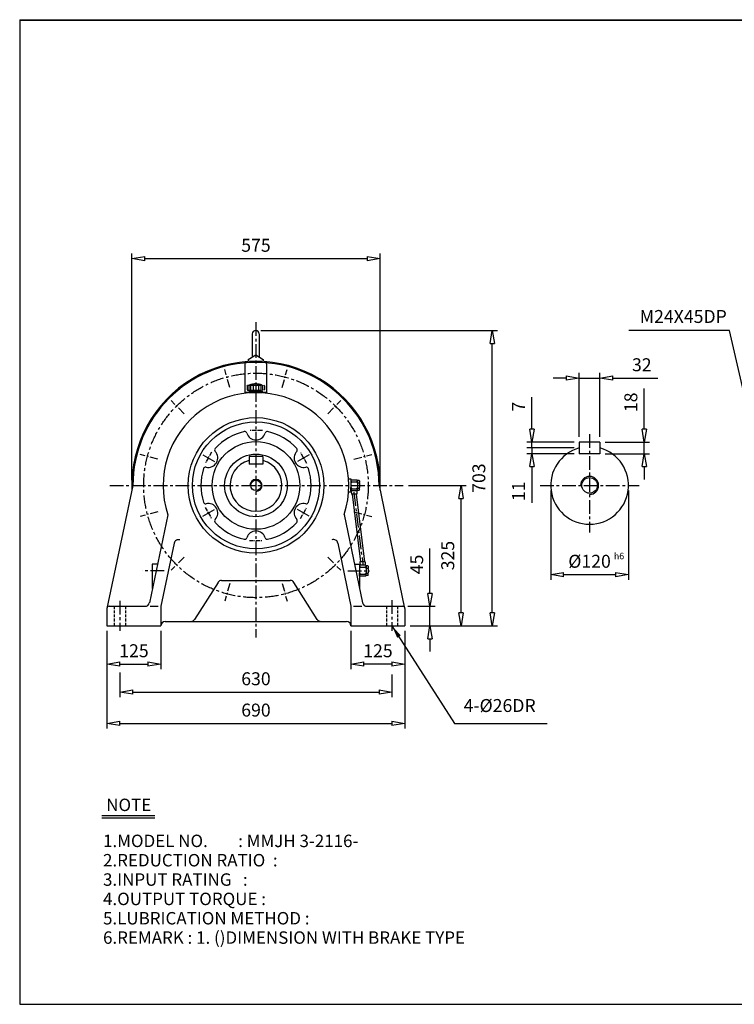
# Model space of a CAD drawing. Extents: x 10 to 3335, y 10 to 2291.
# Drawn here: x 10 to 1665, y 10 to 2291 of the extents above; entities that cross this region are included whole.
import ezdxf

# ---------------------------------------------------------------- set-up
doc = ezdxf.new("R2010")
doc.units = 0
for name, pattern in [('CENTER', [50.8, 31.75, -6.35, 6.35, -6.35]), ('HIDDEN', [9.525, 6.35, -3.175]), ('PHANTOM', [63.5, 31.75, -6.35, 6.35, -6.35, 6.35, -6.35])]:
    doc.linetypes.add(name, pattern=pattern)
doc.layers.get('0').update_dxf_attribs({"linetype": 'CONTINUOUS'})
doc.layers.get('DEFPOINTS').update_dxf_attribs({"linetype": 'CONTINUOUS'})
for name, color, linetype in [('1', 1, 'CENTER'), ('2', 2, 'HIDDEN'), ('4', 6, 'PHANTOM'), ('5', 3, 'CONTINUOUS')]:
    doc.layers.add(name, color=color, linetype=linetype)
doc.dimstyles.new('ISO-25', dxfattribs={"dimscale": 12, "dimtxt": 2.5, "dimasz": 2.5, "dimexe": 1, "dimexo": 1, "dimgap": 1, "dimtad": 1, "dimdec": 0, "dimtxsty": 'STANDARD', "dimblk": 'CLOSEDBLANK', "dimcen": 2.5, "dimclrd": 4, "dimclre": 4, "dimclrt": 4, "dimazin": 3, "dimtfac": 1, "dimtdec": 0, "dimtmove": 0, "dimatfit": 3})

# ---------------------------------------------------------------- blocks, each defined once
blk = doc.blocks.new('CAP')
at = {"layer": '4'}
for p, q in [((76.9, 91), (77.9, 92)), ((77.9, 92), (115.9, 92)), ((80.9, 92), (80.9, 81)), ((84.9, 92), (84.9, 81)), ((90.9, 92), (90.9, 81)), ((96.9, 92), (96.9, 81)), ((102.9, 92), (102.9, 81)), ((108.9, 92), (108.9, 81)), ((112.9, 92), (112.9, 81)), ((115.9, 92), (116.9, 91)), ((76.9, 91), (76.9, 82)), ((76.9, 82), (77.9, 81)), ((77.9, 81), (115.9, 81)), ((81.9, 79), (111.9, 79)), ((81.9, 79), (81.9, 75)), ((81.9, 75), (111.9, 75)), ((86.9, 81), (86.9, 79)), ((106.9, 81), (106.9, 79)), ((111.9, 79), (111.9, 75)), ((116.9, 82), (115.9, 81)), ((116.9, 91), (116.9, 82))]:
    blk.add_line(p, q, dxfattribs=at)
blk.add_arc((96.9, 56.6), 38.5, 67.0409, 112.9591, dxfattribs=at)
blk = doc.blocks.new('_CLOSEDBLANK')
at = {"color": 0}
for p, q in [((-1, 0.167), (0, 0)), ((-1, 0.167), (-1, -0.167)), ((0, 0), (-1, -0.167))]:
    blk.add_line(p, q, dxfattribs=at)
blk = doc.blocks.new('*D10')
at = {"color": 4}
for p, q in [((212.1, 874.8), (212.1, 786)), ((337.1, 874.8), (337.1, 786)), ((242.1, 798), (307.1, 798))]:
    blk.add_line(p, q, dxfattribs=at)
at = {"layer": 'DEFPOINTS', "color": 0}
for p in [(212.1, 886.8), (337.1, 886.8), (337.1, 798)]:
    blk.add_point(p, dxfattribs=at)
at = {"color": 4, "xscale": 30, "yscale": 30, "zscale": 30, "rotation": 180}
blk.add_blockref('_CLOSEDBLANK', (212.1, 798), dxfattribs=at)
at = {"color": 4, "xscale": 30, "yscale": 30, "zscale": 30}
blk.add_blockref('_CLOSEDBLANK', (337.1, 798), dxfattribs=at)
at = {"color": 4, "insert": (274.6, 825), "char_height": 30, "attachment_point": 5}
blk.add_mtext('125', dxfattribs=at)
blk = doc.blocks.new('*D11')
at = {"color": 4}
for p, q in [((777.1, 874.8), (777.1, 786)), ((902.1, 874.8), (902.1, 786)), ((872.1, 798), (807.1, 798))]:
    blk.add_line(p, q, dxfattribs=at)
at = {"layer": 'DEFPOINTS', "color": 0}
for p in [(777.1, 886.8), (902.1, 886.8), (777.1, 798)]:
    blk.add_point(p, dxfattribs=at)
at = {"color": 4, "xscale": 30, "yscale": 30, "zscale": 30, "rotation": 180}
blk.add_blockref('_CLOSEDBLANK', (777.1, 798), dxfattribs=at)
at = {"color": 4, "xscale": 30, "yscale": 30, "zscale": 30}
blk.add_blockref('_CLOSEDBLANK', (902.1, 798), dxfattribs=at)
at = {"color": 4, "insert": (839.6, 825), "char_height": 30, "attachment_point": 5}
blk.add_mtext('125', dxfattribs=at)
blk = doc.blocks.new('*D12')
at = {"color": 4}
for p, q in [((212.1, 874.8), (212.1, 648.5)), ((902.1, 874.8), (902.1, 648.5)), ((242.1, 660.5), (872.1, 660.5))]:
    blk.add_line(p, q, dxfattribs=at)
at = {"layer": 'DEFPOINTS', "color": 0}
for p in [(212.1, 886.8), (902.1, 886.8), (902.1, 660.5)]:
    blk.add_point(p, dxfattribs=at)
at = {"color": 4, "xscale": 30, "yscale": 30, "zscale": 30, "rotation": 180}
blk.add_blockref('_CLOSEDBLANK', (212.1, 660.5), dxfattribs=at)
at = {"color": 4, "xscale": 30, "yscale": 30, "zscale": 30}
blk.add_blockref('_CLOSEDBLANK', (902.1, 660.5), dxfattribs=at)
at = {"color": 4, "insert": (557.1, 687.5), "char_height": 30, "attachment_point": 5}
blk.add_mtext('690', dxfattribs=at)
blk = doc.blocks.new('*D13')
at = {"color": 4}
for p, q in [((960.1, 961.8), (960.1, 1065.8)), ((909.1, 931.8), (972.1, 931.8)), ((960.1, 886.8), (960.1, 931.8)), ((914.1, 886.8), (972.1, 886.8)), ((960.1, 856.8), (960.1, 826.8))]:
    blk.add_line(p, q, dxfattribs=at)
at = {"layer": 'DEFPOINTS', "color": 0}
for p in [(897.1, 931.8), (960.1, 931.8), (902.1, 886.8)]:
    blk.add_point(p, dxfattribs=at)
at = {"color": 4, "xscale": 30, "yscale": 30, "zscale": 30}
for p, rotation in [((960.1, 931.8), 270), ((960.1, 886.8), 90)]:
    blk.add_blockref('_CLOSEDBLANK', p, dxfattribs=dict(at, rotation=rotation))
at = {"color": 4, "insert": (933.1, 1028.8), "char_height": 30, "attachment_point": 5, "rotation": 90}
blk.add_mtext('45', dxfattribs=at)
blk = doc.blocks.new('*D14')
at = {"color": 4}
for p, q in [((568.6, 1570.6), (1116.1, 1570.6)), ((1104.1, 916.8), (1104.1, 1540.6)), ((914.1, 886.8), (1116.1, 886.8))]:
    blk.add_line(p, q, dxfattribs=at)
at = {"layer": 'DEFPOINTS', "color": 0}
for p in [(556.6, 1570.6), (1104.1, 1570.6), (902.1, 886.8)]:
    blk.add_point(p, dxfattribs=at)
at = {"color": 4, "xscale": 30, "yscale": 30, "zscale": 30}
for p, rotation in [((1104.1, 1570.6), 90), ((1104.1, 886.8), 270)]:
    blk.add_blockref('_CLOSEDBLANK', p, dxfattribs=dict(at, rotation=rotation))
at = {"color": 4, "insert": (1077.1, 1228.7), "char_height": 30, "attachment_point": 5, "rotation": 90}
blk.add_mtext('703', dxfattribs=at)
blk = doc.blocks.new('*D15')
at = {"color": 4}
for p, q in [((1456.1, 1342.3), (1456.1, 1436.3)), ((1365.6, 1312.3), (1468.1, 1312.3)), ((1456.1, 1285.3), (1456.1, 1312.3)), ((1365.6, 1285.3), (1468.1, 1285.3)), ((1456.1, 1255.3), (1456.1, 1225.3))]:
    blk.add_line(p, q, dxfattribs=at)
at = {"layer": 'DEFPOINTS', "color": 0}
for p in [(1353.6, 1312.3), (1456.1, 1312.3), (1353.6, 1285.3)]:
    blk.add_point(p, dxfattribs=at)
at = {"color": 4, "xscale": 30, "yscale": 30, "zscale": 30}
for p, rotation in [((1456.1, 1312.3), 270), ((1456.1, 1285.3), 90)]:
    blk.add_blockref('_CLOSEDBLANK', p, dxfattribs=dict(at, rotation=rotation))
at = {"color": 4, "insert": (1429.1, 1404.3), "char_height": 30, "attachment_point": 5, "rotation": 90}
blk.add_mtext('18', dxfattribs=at)
blk = doc.blocks.new('*D16')
at = {"color": 4}
for p, q in [((1275.6, 1460.4), (1245.6, 1460.4)), ((1305.6, 1324.3), (1305.6, 1472.4)), ((1305.6, 1460.4), (1353.6, 1460.4)), ((1353.6, 1324.3), (1353.6, 1472.4)), ((1383.6, 1460.4), (1487.6, 1460.4))]:
    blk.add_line(p, q, dxfattribs=at)
at = {"layer": 'DEFPOINTS', "color": 0}
for p in [(1353.6, 1460.4), (1305.6, 1312.3), (1353.6, 1312.3)]:
    blk.add_point(p, dxfattribs=at)
at = {"color": 4, "xscale": 30, "yscale": 30, "zscale": 30}
blk.add_blockref('_CLOSEDBLANK', (1305.6, 1460.4), dxfattribs=at)
at = {"color": 4, "xscale": 30, "yscale": 30, "zscale": 30, "rotation": 180}
blk.add_blockref('_CLOSEDBLANK', (1353.6, 1460.4), dxfattribs=at)
at = {"color": 4, "insert": (1450.6, 1487.4), "char_height": 30, "attachment_point": 5}
blk.add_mtext('32', dxfattribs=at)
blk = doc.blocks.new('*D17')
at = {"color": 4}
for p, q in [((1239.6, 1199.8), (1239.6, 993.2)), ((1419.6, 1199.8), (1419.6, 993.2)), ((1269.6, 1005.2), (1389.6, 1005.2))]:
    blk.add_line(p, q, dxfattribs=at)
at = {"layer": 'DEFPOINTS', "color": 0}
for p in [(1239.6, 1211.8), (1419.6, 1211.8), (1419.6, 1005.2)]:
    blk.add_point(p, dxfattribs=at)
at = {"color": 4, "xscale": 30, "yscale": 30, "zscale": 30, "rotation": 180}
blk.add_blockref('_CLOSEDBLANK', (1239.6, 1005.2), dxfattribs=at)
at = {"color": 4, "xscale": 30, "yscale": 30, "zscale": 30}
blk.add_blockref('_CLOSEDBLANK', (1419.6, 1005.2), dxfattribs=at)
at = {"color": 4, "insert": (1329.6, 1032.2), "char_height": 30, "attachment_point": 5}
blk.add_mtext('%%c120', dxfattribs=at)
blk = doc.blocks.new('*D25')
at = {"color": 4}
for p, q in [((269.6, 1223.8), (269.6, 1749.1)), ((299.6, 1737.1), (814.6, 1737.1)), ((844.6, 1223.8), (844.6, 1749.1))]:
    blk.add_line(p, q, dxfattribs=at)
at = {"layer": 'DEFPOINTS', "color": 0}
for p in [(844.6, 1737.1), (269.6, 1211.8), (844.6, 1211.8)]:
    blk.add_point(p, dxfattribs=at)
at = {"color": 4, "xscale": 30, "yscale": 30, "zscale": 30, "rotation": 180}
blk.add_blockref('_CLOSEDBLANK', (269.6, 1737.1), dxfattribs=at)
at = {"color": 4, "xscale": 30, "yscale": 30, "zscale": 30}
blk.add_blockref('_CLOSEDBLANK', (844.6, 1737.1), dxfattribs=at)
at = {"color": 4, "insert": (557.1, 1764.1), "char_height": 30, "attachment_point": 5}
blk.add_mtext('575', dxfattribs=at)

msp = doc.modelspace()

# ---------------------------------------------------------------- linework, layer by layer
for p, q in [((10, 2290.6), (10, 10)), ((10, 2290.6), (3334.6, 2290.6)), ((10, 2289.3), (3334.6, 2289.3)), ((548.6, 1562.6), (548.6, 1509.4)), ((564.6, 1562.6), (564.6, 1509.4)), ((539.1, 1503.1), (556.6, 1514.6)), ((556.6, 1514.6), (574.1, 1503.1)), ((531.6, 1493.8), (531.6, 1425.3)), ((539.1, 1503.1), (539.1, 1498.7)), ((574.1, 1503.1), (574.1, 1498.8)), ((581.6, 1493.8), (581.6, 1425.4)), ((581.6, 1426.8), (531.6, 1426.8)), ((1353.6, 1312.3), (1305.6, 1312.3)), ((1305.6, 1312.3), (1305.6, 1285.3)), ((1353.6, 1312.3), (1353.6, 1285.3)), ((573.1, 1278.8), (541.1, 1278.8)), ((541.1, 1278.8), (541.1, 1260.8)), ((573.1, 1278.8), (573.1, 1260.8)), ((1353.6, 1285.3), (1305.6, 1285.3)), ((573.1, 1260.8), (541.1, 1260.8)), ((272.1, 1211.8), (212.1, 926.8)), ((771.9, 1226.8), (777.1, 1226.8)), ((777.1, 1226.8), (777.1, 1196.8)), ((791.1, 1224.3), (777.1, 1224.3)), ((777.1, 1224.3), (777.1, 1222.8)), ((777.1, 1222.8), (777.1, 1216.8)), ((777.1, 1216.8), (777.1, 1206.8)), ((780.1, 1219.8), (789.1, 1219.8)), ((791.1, 1224.3), (792.1, 1223.3)), ((796.1, 1223.3), (792.1, 1223.3)), ((792.1, 1222.8), (792.1, 1223.3)), ((792.1, 1222.8), (792.1, 1218.8)), ((792.1, 1216.8), (792.1, 1218.8)), ((792.1, 1216.8), (792.1, 1216.8)), ((792.1, 1216.8), (792.1, 1206.8)), ((793.1, 1217.8), (796.1, 1217.8)), ((796.1, 1223.3), (797.1, 1222.3)), ((797.1, 1222.3), (797.1, 1218.8)), ((797.1, 1216.8), (797.1, 1218.8)), ((797.1, 1216.8), (797.1, 1206.8)), ((842.1, 1211.8), (900.6, 930.3)), ((771.9, 1196.8), (777.1, 1196.8)), ((777.1, 1200.8), (777.1, 1206.8)), ((777.1, 1199.3), (777.1, 1200.8)), ((791.1, 1199.3), (777.1, 1199.3)), ((777.8, 1199.3), (778.3, 1191.3)), ((790.9, 1191.3), (778.3, 1191.3)), ((780.1, 1203.8), (789.1, 1203.8)), ((790.5, 1199.3), (790.9, 1191.3)), ((791.1, 1199.3), (792.1, 1200.3)), ((792.1, 1204.8), (792.1, 1206.8)), ((792.1, 1200.8), (792.1, 1204.8)), ((792.1, 1200.3), (792.1, 1200.8)), ((796.1, 1200.3), (792.1, 1200.3)), ((793.1, 1205.8), (796.1, 1205.8)), ((797.1, 1201.3), (796.1, 1200.3)), ((797.1, 1204.8), (797.1, 1206.8)), ((797.1, 1201.3), (797.1, 1204.8)), ((353.1, 1143.8), (310.2, 939.7)), ((761.4, 1144.8), (804, 939.7)), ((367.9, 1078.1), (337.1, 931.8)), ((746.6, 1078.4), (777.1, 931.8)), ((328.8, 1029.3), (317.1, 1029.3)), ((317.1, 1029.3), (317.1, 972.7)), ((785.4, 1029.3), (797.1, 1029.3)), ((797.1, 1029.3), (797.1, 973.1)), ((811.1, 1026.8), (797.1, 1026.8)), ((797.1, 1026.8), (797.1, 1019.3)), ((809.9, 1034.8), (798, 1034.8)), ((798, 1034.8), (798.4, 1026.8)), ((809.9, 1034.8), (810.2, 1026.8)), ((811.1, 1026.8), (812.1, 1025.8)), ((797.1, 1019.3), (797.1, 1009.3)), ((797.1, 1003.3), (797.1, 1009.3)), ((800.1, 1022.3), (809.1, 1022.3)), ((800.1, 1006.3), (809.1, 1006.3)), ((816.1, 1025.8), (812.1, 1025.8)), ((812.1, 1025.3), (812.1, 1025.8)), ((812.1, 1025.3), (812.1, 1021.3)), ((812.1, 1019.3), (812.1, 1021.3)), ((812.1, 1019.3), (812.1, 1019.3)), ((812.1, 1019.3), (812.1, 1009.3)), ((812.1, 1007.3), (812.1, 1009.3)), ((812.1, 1003.3), (812.1, 1007.3)), ((813.1, 1020.3), (816.1, 1020.3)), ((813.1, 1008.3), (816.1, 1008.3)), ((816.1, 1025.8), (817.1, 1024.8)), ((817.1, 1003.8), (816.1, 1002.8)), ((817.1, 1024.8), (817.1, 1021.3)), ((817.1, 1019.3), (817.1, 1021.3)), ((817.1, 1019.3), (817.1, 1009.3)), ((817.1, 1007.3), (817.1, 1009.3)), ((817.1, 1003.8), (817.1, 1007.3)), ((469.2, 987.1), (415, 901.4)), ((477.6, 991.8), (636.6, 991.8)), ((699.2, 901.4), (645, 987.1)), ((797.1, 1001.8), (797.1, 1003.3)), ((811.1, 1001.8), (797.1, 1001.8)), ((811.1, 1001.8), (812.1, 1002.8)), ((812.1, 1002.8), (812.1, 1003.3)), ((816.1, 1002.8), (812.1, 1002.8)), ((212.1, 926.8), (212.1, 886.8)), ((217.1, 931.8), (301, 931.8)), ((311.8, 931.8), (331, 931.8)), ((337.1, 931.8), (337.1, 931.8)), ((337.1, 931.8), (337.1, 886.8)), ((777.1, 931.8), (777.1, 931.8)), ((777.1, 931.8), (777.1, 886.8)), ((783.1, 931.8), (802.4, 931.8)), ((814, 931.8), (897.1, 931.8)), ((902.1, 926.8), (902.1, 886.8)), ((347.1, 896.8), (767.1, 896.8)), ((212.1, 886.8), (337.1, 886.8)), ((337.1, 886.8), (337.1, 886.8)), ((777.1, 886.8), (777.1, 886.8)), ((777.1, 886.8), (902.1, 886.8)), ((200, 447.4), (323, 447.4)), ((200, 441.7), (323, 441.7)), ((10, 10), (3334.6, 10))]:
    msp.add_line(p, q)
at = {"color": 4}
for p, q in [((1196.1, 1342.3), (1196.1, 1416.3)), ((1293.6, 1312.3), (1184.1, 1312.3)), ((1196.1, 1298.5), (1196.1, 1312.3)), ((1293.6, 1298.8), (1184.1, 1298.8)), ((1293.6, 1285.3), (1184.1, 1285.3)), ((1196.1, 1298.8), (1196.1, 1285.3)), ((1196.1, 1255.3), (1196.1, 1171.3)), ((910.1, 1211.8), (1044.1, 1211.8)), ((1032.1, 916.8), (1032.1, 1181.8)), ((914.1, 886.8), (1044.1, 886.8)), ((242.1, 778.2), (242.1, 721.1)), ((872.1, 773.9), (872.1, 721.1)), ((272.1, 733.1), (842.1, 733.1))]:
    msp.add_line(p, q, dxfattribs=at)
for centre, radius in [((557.1, 1211.8), 157), ((557.1, 1211.8), 147), ((557.1, 1211.8), 101.5), ((557.1, 1211.8), 72.5), ((557.1, 1211.8), 12), ((1329.6, 1211.8), 18)]:
    msp.add_circle(centre, radius)
for centre, radius, start, end in [((556.6, 1562.6), 8, 0, 180), ((557.1, 1211.8), 287.5, 357.8608, 182.1392), ((557.1, 1211.8), 285, 0, 180), ((536.6, 1493.8), 5, 112.2752, 180), ((576.6, 1493.8), 5, 0, 70.9082), ((557.1, 1211.8), 215, 341.8469, 198.4283), ((557.1, 1211.8), 127.5, 102.1872, 137.8128), ((531.2, 1331.5), 5, 16.7045, 102.1872), ((557.1, 1339.3), 22, 196.7045, 343.2955), ((583, 1331.5), 5, 77.8128, 163.2955), ((557.1, 1211.8), 127.5, 42.1872, 77.8128), ((446.7, 1275.5), 22, 256.7045, 43.2955), ((466.3, 1294), 5, 137.8128, 223.2955), ((667.5, 1275.5), 22, 136.7045, 283.2955), ((647.9, 1294), 5, 316.7045, 42.1872), ((1329.6, 1211.8), 90, 105.466, 74.534), ((557.1, 1211.8), 60, 105.466, 74.534), ((557.1, 1211.8), 127.5, 162.1872, 197.8128), ((440.5, 1249.3), 5, 76.7045, 162.1872), ((673.7, 1249.3), 5, 17.8128, 103.2955), ((557.1, 1211.8), 127.5, 342.1872, 17.8128), ((780.1, 1222.8), 3, 180, 270), ((780.1, 1216.8), 3, 90, 180), ((789.1, 1222.8), 3, 270, 0), ((789.1, 1216.8), 3, 0, 90), ((793.1, 1218.8), 1, 180, 270), ((793.1, 1216.8), 1, 90, 180), ((796.1, 1218.8), 1, 270, 0), ((796.1, 1216.8), 1, 0, 90), ((780.1, 1206.8), 3, 180, 270), ((780.1, 1200.8), 3, 90, 180), ((789.1, 1206.8), 3, 270, 0), ((789.1, 1200.8), 3, 0, 90), ((793.1, 1206.8), 1, 180, 270), ((793.1, 1204.8), 1, 90, 180), ((796.1, 1206.8), 1, 270, 0), ((796.1, 1204.8), 1, 0, 90), ((440.5, 1174.3), 5, 197.8128, 283.2955), ((446.7, 1148), 22, 316.7045, 103.2955), ((667.5, 1148), 22, 76.7045, 223.2955), ((673.7, 1174.3), 5, 256.7045, 342.1872), ((466.3, 1129.5), 5, 136.7045, 222.1872), ((557.1, 1211.8), 127.5, 222.1872, 257.8128), ((557.1, 1211.8), 127.5, 282.1872, 317.8128), ((647.9, 1129.5), 5, 317.8128, 43.2955), ((557.1, 1084.3), 22, 16.7045, 163.2955), ((377.7, 1076), 10, 71.4039, 168.1113), ((531.2, 1092), 5, 257.8128, 343.2955), ((583, 1092), 5, 196.7045, 282.1872), ((736.8, 1076.4), 10, 11.7482, 111.8829), ((800.1, 1025.3), 3, 180, 270), ((800.1, 1019.3), 3, 90, 180), ((800.1, 1009.3), 3, 180, 270), ((800.1, 1003.3), 3, 90, 180), ((809.1, 1025.3), 3, 270, 0), ((809.1, 1019.3), 3, 0, 90), ((809.1, 1009.3), 3, 270, 0), ((809.1, 1003.3), 3, 0, 90), ((813.1, 1021.3), 1, 180, 270), ((813.1, 1019.3), 1, 90, 180), ((813.1, 1009.3), 1, 180, 270), ((813.1, 1007.3), 1, 90, 180), ((816.1, 1021.3), 1, 270, 0), ((816.1, 1019.3), 1, 0, 90), ((816.1, 1009.3), 1, 270, 0), ((816.1, 1007.3), 1, 0, 90), ((477.6, 981.8), 10, 90, 147.7244), ((636.6, 981.8), 10, 32.2756, 90), ((300.4, 941.8), 10, 270, 348.1113), ((813.8, 941.8), 10, 191.7482, 270), ((217.1, 926.8), 5, 90, 180), ((897.1, 926.8), 5, 0, 90), ((347.1, 886.8), 10, 90, 180), ((406.6, 906.8), 10, 270, 327.7244), ((707.6, 906.8), 10, 212.2756, 270), ((767.1, 886.8), 10, 0, 90)]:
    msp.add_arc(centre, radius, start, end)
at = {"layer": '1'}
for p, q in [((557.1, 1589.7), (557.1, 859.3)), ((1329.6, 1330.3), (1329.6, 1102.6)), ((434.1, 1282.8), (460.9, 1267.3)), ((680.1, 1282.8), (653.3, 1267.3)), ((218.6, 1211.8), (898.1, 1211.8)), ((1215.1, 1211.8), (1444.3, 1211.8)), ((783.8, 1196.4), (804.6, 1029.6)), ((434.1, 1140.8), (460.9, 1156.2)), ((680.1, 1140.8), (653.3, 1156.2)), ((344.7, 1014.3), (293.3, 1014.3)), ((769.5, 1014.3), (820.9, 1014.3)), ((242.1, 944.5), (242.1, 875)), ((872.1, 945.8), (872.1, 875))]:
    msp.add_line(p, q, dxfattribs=at)
at = {"layer": '1', "ltscale": 0.6}
for p, q in [((496.3, 1438.6), (485.2, 1480.1)), ((617.9, 1438.6), (629, 1480.1)), ((391, 1377.8), (360.6, 1408.2)), ((723.2, 1377.8), (753.6, 1408.2)), ((330.2, 1272.6), (288.7, 1283.7)), ((784, 1272.6), (825.5, 1283.7)), ((330.2, 1151), (288.7, 1139.9)), ((784, 1151), (825.5, 1139.9)), ((391, 1045.7), (360.6, 1015.3)), ((723.2, 1045.7), (753.6, 1015.3)), ((496.3, 984.9), (485.2, 943.4)), ((617.9, 984.9), (629, 943.4))]:
    msp.add_line(p, q, dxfattribs=at)
at = {"layer": '1', "ltscale": 0.3}
for p, q in [((572, 1339.3), (541.7, 1339.3)), ((454.2, 1288.5), (439, 1262.2)), ((675, 1262.6), (659.8, 1288.9)), ((439.2, 1161), (454.4, 1134.7)), ((660, 1135.1), (675.2, 1161.4)), ((542.2, 1084.3), (572.5, 1084.3))]:
    msp.add_line(p, q, dxfattribs=at)
at = {"layer": '1'}
msp.add_circle((557.1, 1211.8), 260, dxfattribs=at)
at = {"layer": '2'}
for p, q in [((229.1, 931.8), (229.1, 886.8)), ((255.1, 931.8), (255.1, 886.8)), ((859.1, 931.8), (859.1, 886.8)), ((885.1, 931.8), (885.1, 886.8))]:
    msp.add_line(p, q, dxfattribs=at)
at = {"layer": '5'}
for p, q in [((779.9, 1191.3), (799.5, 1034.8)), ((788.9, 1191.3), (808.4, 1034.8)), ((809.7, 1026.8), (809.7, 1026.8))]:
    msp.add_line(p, q, dxfattribs=at)
for centre, radius in [((1329.6, 1211.8), 21), ((557.1, 1211.8), 14)]:
    msp.add_arc(centre, radius, 270, 180, dxfattribs=at)

# ---------------------------------------------------------------- block references
at = {"color": 4, "xscale": 30, "yscale": 30, "zscale": 30}
for p, rotation in [((1196.1, 1312.3), 270), ((1196.1, 1285.3), 90), ((1032.1, 1211.8), 90), ((1032.1, 886.8), 270), ((242.1, 733.1), 180)]:
    msp.add_blockref('_CLOSEDBLANK', p, dxfattribs=dict(at, rotation=rotation))
msp.add_blockref('_CLOSEDBLANK', (872.1, 733.1), dxfattribs=at)
at = {"layer": '5'}
msp.add_blockref('CAP', (459.7, 1351.8), dxfattribs=at)

# ---------------------------------------------------------------- texts
for s, p in [('NOTE', (210.4, 457.5)), ('1.MODEL NO.        : MMJH 3-2116-', (203, 374.1)), ('2.REDUCTION RATIO  : ', (203, 329.3)), ('3.INPUT RATING   :  ', (203, 284.5)), ('4.OUTPUT TORQUE :    ', (203, 239.7)), ('5.LUBRICATION METHOD : ', (203, 194.9)), ('6.REMARK : 1. ()DIMENSION WITH BRAKE TYPE', (203, 150.1))]:
    msp.add_text(s, height=28.8).set_placement(p)
at = {"color": 4, "attachment_point": 5}
for s, insert, char_height in [('M24X45DP', (1546.6, 1599.2), 30), ('h6', (1397.8, 1046.3), 15), ('630', (557.1, 760.1), 30), ('4-%%c26DR', (1121.4, 698.1), 30)]:
    msp.add_mtext(s, dxfattribs=dict(at, insert=insert, char_height=char_height))
at = {"color": 4, "char_height": 30, "attachment_point": 5, "rotation": 90}
for s, insert in [('7', (1169.1, 1394.3)), ('11', (1169.1, 1198.3)), ('325', (1005.1, 1049.3))]:
    msp.add_mtext(s, dxfattribs=dict(at, insert=insert))

# ---------------------------------------------------------------- dimensions: what is measured, and where the dimension line sits
for base, p1, p2, picture, middle in [((844.6, 1737.1), (269.6, 1211.8), (844.6, 1211.8), '*D25', (557.1, 1764.1)), ((337.1, 798), (212.1, 886.8), (337.1, 886.8), '*D10', (274.6, 825)), ((902.1, 660.5), (212.1, 886.8), (902.1, 886.8), '*D12', (557.1, 687.5))]:
    dim = msp.add_linear_dim(base=base, p1=p1, p2=p2, dimstyle='ISO-25')
    dim.commit()
    dim.dimension.update_dxf_attribs({"geometry": picture, "text_midpoint": middle})
for base, p1, p2, text, picture, middle in [((1104.1, 1570.6), (902.1, 886.8), (556.6, 1570.6), '703', '*D14', (1077.1, 1228.7)), ((1456.1, 1312.3), (1353.6, 1285.3), (1353.6, 1312.3), '18', '*D15', (1429.1, 1404.3))]:
    dim = msp.add_linear_dim(base=base, p1=p1, p2=p2, angle=90, text=text, dimstyle='ISO-25')
    dim.commit()
    dim.dimension.update_dxf_attribs({"geometry": picture, "text_midpoint": middle})
for base, p1, p2, text, picture, middle in [((1353.6, 1460.4), (1305.6, 1312.3), (1353.6, 1312.3), '32', '*D16', (1450.6, 1487.4)), ((1419.6, 1005.2), (1239.6, 1211.8), (1419.6, 1211.8), '%%c120', '*D17', (1329.6, 1032.2))]:
    dim = msp.add_linear_dim(base=base, p1=p1, p2=p2, text=text, dimstyle='ISO-25')
    dim.commit()
    dim.dimension.update_dxf_attribs({"geometry": picture, "text_midpoint": middle})
for base, p2, angle, picture, middle in [((960.1, 931.8), (897.1, 931.8), 90, '*D13', (933.1, 1028.8)), ((777.1, 798), (777.1, 886.8), 180, '*D11', (839.6, 825))]:
    dim = msp.add_linear_dim(base=base, p1=(902.1, 886.8), p2=p2, angle=angle, dimstyle='ISO-25')
    dim.commit()
    dim.dimension.update_dxf_attribs({"geometry": picture, "text_midpoint": middle})

# ---------------------------------------------------------------- leaders
for points in [[(1736.1, 1211.8), (1653.4, 1570.9), (1420.7, 1570.9)], [(872.1, 886.8), (1017.2, 660.5), (1231.2, 660.5)]]:
    msp.add_leader(points, dimstyle='ISO-25', override={"dimgap": 1, "dimtad": 0})

doc.saveas('drawing.dxf')
